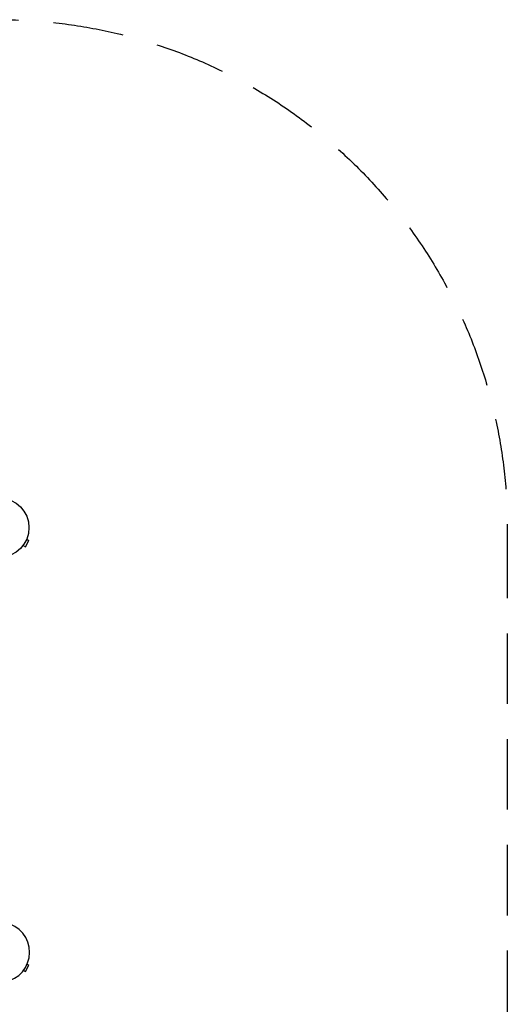
# Model space of a CAD drawing. Units: millimetres. Extents: x -915 to 1680, y -1532 to 1680.
# Drawn here: x 801 to 1680, y -94 to 1680 of the extents above; entities that cross this region are included whole.
import ezdxf

# ---------------------------------------------------------------- set-up
doc = ezdxf.new("R2010")
doc.units = ezdxf.units.MM
doc.header["$LTSCALE"] = 20
doc.linetypes.add('HIDDEN', pattern=[9.525, 6.35, -3.175])
doc.layers.add('2d', color=230, linetype='Continuous')
doc.layers.add('ASTMF3101-SafetyZone', color=64, linetype='HIDDEN')

msp = doc.modelspace()

# ---------------------------------------------------------------- linework, layer by layer
at = {"layer": '2d'}
for p, q in [((814.4, 745.7, 0), (814.4, 745.7, 0)), ((814.4, 745.7, 0), (814.4, 745.7, 0)), ((806.4, 731.9, 0), (806.4, 731.9, 0)), ((806.4, 731.9, 0), (806.4, 731.9, 0)), ((807.3, 733.1, 0), (811.5, 730.7, 0)), ((811.5, 730.7, 0), (818, 741.9, 0)), ((813.8, 744.3, 0), (818, 741.9, 0)), ((808.2, -32.4, 0), (811.5, -34.3, 0)), ((811.5, -34.3, 0), (818, -23.1, 0)), ((814.7, -21.2, 0), (818, -23.1, 0))]:
    msp.add_line(p, q, dxfattribs=at)
msp.add_circle((765, 765, 0), 53, dxfattribs=at)
msp.add_arc((765, 0, 0), 54, 110.5463, 69.345, dxfattribs=at)
at = {"layer": 'ASTMF3101-SafetyZone', "flags": 128}
msp.add_lwpolyline([(1680, 765), (1680, -541.5, -0.303401), (1115, -1386.9, -0.198809), (-350, -1386.9, -0.303401), (-915, -541.5), (-915, 765, -0.414214), (0, 1680), (765, 1680, -0.414214)], format="xyb", close=True, dxfattribs=at)

doc.saveas('drawing.dxf')
